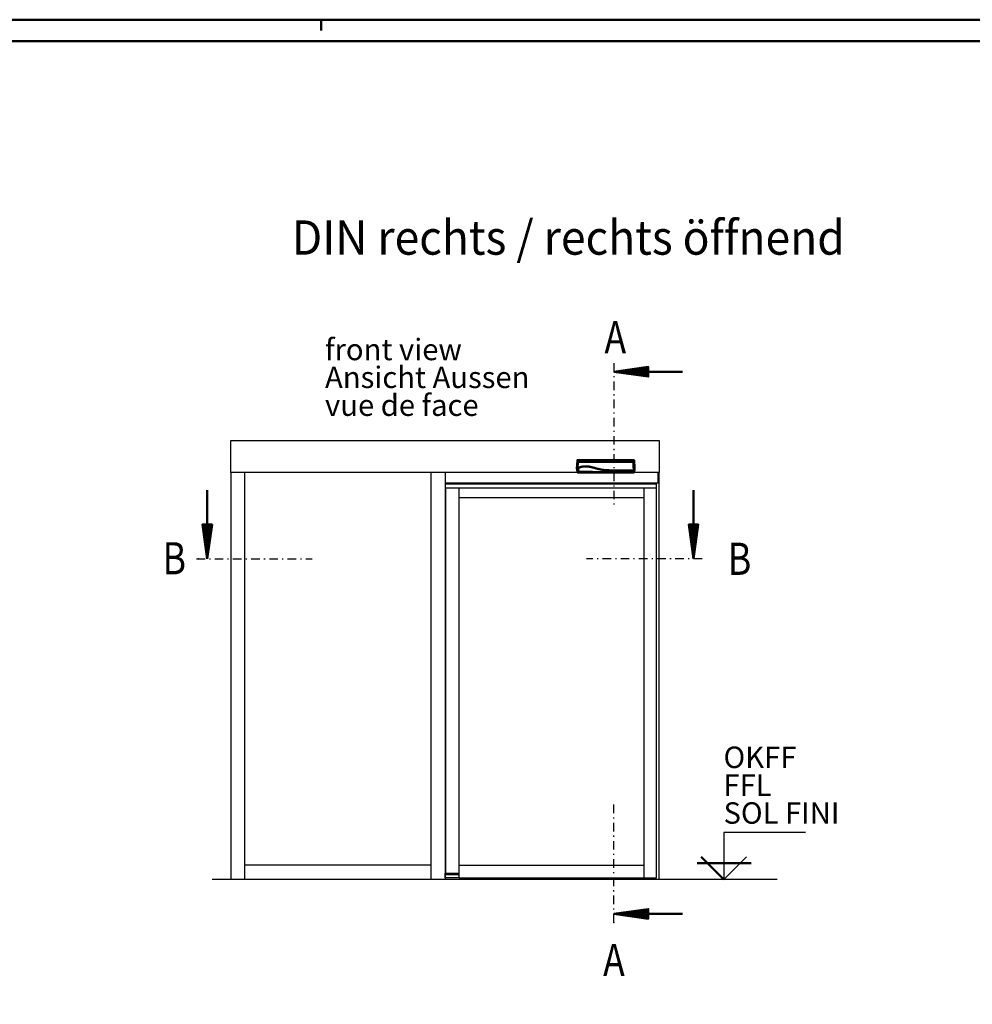
# Model space of a CAD drawing. Extents: x 2041 to 3723, y -237 to 951.
# Drawn here: x 2700 to 3145, y 491 to 951 of the extents above; entities that cross this region are included whole.
import ezdxf
from ezdxf.enums import TextEntityAlignment as Align

# ---------------------------------------------------------------- set-up
doc = ezdxf.new("R2010")
doc.units = 0
doc.linetypes.add('DASHDOT', pattern=[8.5, 4, -2, 0.5, -2])
doc.layers.get('0').update_dxf_attribs({"linetype": 'CONTINUOUS'})
for name, color, linetype in [('HATCH', 3, 'CONTINUOUS'), ('LE_MIDDLE', 7, 'CONTINUOUS'), ('TXT_ALL', 7, 'CONTINUOUS'), ('TXT_YELLOW', 2, 'CONTINUOUS')]:
    doc.layers.add(name, color=color, linetype=linetype)
doc.layers.add('LE_ALL', color=7, linetype='CONTINUOUS', lineweight=50)
doc.styles.add('ARIAL', font='arial.ttf')
doc.styles.add('ARIAL Narrow', font='ArialN.ttf')
doc.styles.add('MONOTXT', font='monotxt.shx')

# ---------------------------------------------------------------- blocks, each defined once
blk = doc.blocks.new('DINA1_CI_00002', base_point=(2101.02, -227.05))
at = {"layer": 'LE_ALL', "color": 4}
blk.add_line((2841.02, 945.95), (2841.02, 950.95), dxfattribs=at)
blk.add_lwpolyline([(2041.02, -237.05), (3723.02, -237.05), (3723.02, 950.95), (2041.02, 950.95)], close=True, dxfattribs=at)
at = {"layer": 'LE_ALL'}
blk.add_lwpolyline([(2101.02, -227.05), (3713.02, -227.05), (3713.02, 940.95), (2101.02, 940.95)], close=True, dxfattribs=at)
blk = doc.blocks.new('ZBL2D00_00001')
blk.add_blockref('DINA1_CI_00002', (2101.02, -227.05))
blk = doc.blocks.new('TFIELD_00029', base_point=(3028.87, 580.69))
at = {"layer": 'TXT_ALL', "color": 4, "style": 'ARIAL'}
for s, p in [('OKFF', (3028.87, 606.69)), ('FFL', (3028.87, 593.69)), ('SOL FINI', (3028.87, 580.69))]:
    blk.add_text(s, height=10, dxfattribs=at).set_placement(p, align=Align.MIDDLE_LEFT)
blk = doc.blocks.new('FLEX_00028', base_point=(3058.67, 574.19))
blk.add_blockref('TFIELD_00029', (3028.87, 580.69))
blk = doc.blocks.new('OKFF_00027', base_point=(3067.1, 571.54))
blk.add_line((3053.98, 549.61), (2790.23, 549.61))
blk.add_lwpolyline([(3067.1, 571.54), (3028.98, 571.54), (3028.98, 549.61), (3039.59, 560.21)])
at = {"layer": 'LE_ALL'}
for p, q in [((3016.64, 557.35), (3041.71, 557.35)), ((3028.98, 549.61), (3018.37, 560.21))]:
    blk.add_line(p, q, dxfattribs=at)
blk.add_blockref('FLEX_00028', (3058.67, 574.19))
blk = doc.blocks.new('103', base_point=(238.49, -100.44))
at = {"layer": 'LE_ALL', "color": 2}
blk.add_line((238.49, -92.44), (238.49, -84.43), dxfattribs=at)
for points in [[(238.49, -100.44), (239.61, -92.44), (237.36, -92.44)], [(238.49, -99), (239.38, -92.64), (237.59, -92.64)], [(238.49, -97.57), (239.15, -92.84), (237.82, -92.84)], [(238.49, -96.13), (238.92, -93.04), (238.05, -93.04)], [(238.49, -94.69), (238.69, -93.24), (238.28, -93.24)]]:
    blk.add_lwpolyline(points, close=True, dxfattribs=at)
blk = doc.blocks.new('SCHNITTV_00030', base_point=(2977.71, 529.61))
blk.add_point((2977.71, 529.61))
at = {"layer": 'LE_MIDDLE', "linetype": 'DASHDOT'}
for p, q in [((2977.71, 790.61), (2977.71, 723.61)), ((2977.71, 529.61), (2977.71, 585.61))]:
    blk.add_line(p, q, dxfattribs=at)
at = {"layer": 'HATCH', "xscale": 2, "yscale": 2, "rotation": 270}
for p in [(2977.71, 786.61), (2977.71, 533.61)]:
    blk.add_blockref('103', p, dxfattribs=at)
at = {"layer": 'TXT_ALL', "style": 'MONOTXT', "width": 0.812}
for p in [(2978.36, 802.75), (2977.71, 512.11)]:
    blk.add_text('A', height=15, dxfattribs=at).set_placement(p, align=Align.MIDDLE_CENTER)
blk = doc.blocks.new('SCHNITTV_00031', base_point=(2783.87, 699.33))
blk.add_point((2783.87, 699.33))
at = {"layer": 'LE_MIDDLE', "linetype": 'DASHDOT'}
for p, q in [((2782.87, 699.33), (2836.87, 699.33)), ((3018.87, 699.33), (2964.87, 699.33))]:
    blk.add_line(p, q, dxfattribs=at)
at = {"layer": 'HATCH', "xscale": 2, "yscale": 2}
for p in [(2787.87, 699.33), (3014.87, 699.33)]:
    blk.add_blockref('103', p, dxfattribs=at)
at = {"layer": 'TXT_ALL', "style": 'MONOTXT', "width": 0.812}
for p in [(2772.51, 699.58), (3036.37, 699.33)]:
    blk.add_text('B', height=15, dxfattribs=at).set_placement(p, align=Align.MIDDLE_CENTER)
blk = doc.blocks.new('TFIELD_00034', base_point=(2842.86, 771.03))
at = {"layer": 'TXT_ALL', "color": 4, "style": 'ARIAL'}
for s, p in [('front view', (2842.86, 797.03)), ('Ansicht Aussen', (2842.86, 784.03)), ('vue de face', (2842.86, 771.03))]:
    blk.add_text(s, height=10, dxfattribs=at).set_placement(p, align=Align.MIDDLE_LEFT)
blk = doc.blocks.new('FLEX_00033', base_point=(2873.52, 790.53))
blk.add_blockref('TFIELD_00034', (2842.86, 771.03))
blk = doc.blocks.new('TÜRANSICHT_00032', base_point=(2898.87, 734.36))
for p, q in [((2798.87, 754.61), (2998.87, 754.61)), ((2998.87, 754.61), (2998.87, 739.61)), ((2798.87, 739.61), (2798.87, 549.61)), ((2805.47, 549.61), (2805.47, 739.61)), ((2892.27, 739.61), (2892.27, 549.61)), ((2998.4, 734.86), (2998.4, 739.61)), ((2997.37, 732.36), (2898.87, 732.36)), ((2899.07, 732.36), (2899.07, 552.61)), ((2991.87, 550.31), (2991.87, 732.36)), ((2991.87, 727.86), (2905.47, 727.86)), ((2892.27, 556.31), (2805.47, 556.31)), ((2905.47, 556.31), (2991.87, 556.31)), ((2898.87, 552.61), (2905.47, 552.61)), ((2898.92, 552.51), (2903.91, 552.51)), ((2898.92, 552.01), (2905.47, 552.01)), ((2903.91, 552.01), (2903.91, 552.61))]:
    blk.add_line(p, q)
for points in [[(2998.87, 739.61), (2798.87, 739.61), (2798.87, 754.61)], [(2998.87, 549.61), (2998.87, 739.61), (2998.77, 739.61), (2898.87, 739.61), (2898.87, 549.61)], [(2898.87, 734.86), (2998.8, 734.86), (2998.8, 739.61)], [(2898.87, 734.36), (2997.37, 734.36), (2997.37, 732.36), (2997.37, 550.31), (2905.47, 550.31), (2905.47, 732.36)], [(2905.47, 550.36), (2898.92, 550.36), (2898.92, 552.61)]]:
    blk.add_lwpolyline(points)
blk.add_blockref('FLEX_00033', (2873.52, 790.53))
blk = doc.blocks.new('A-7153610_A-7154560_00035', base_point=(2960.79, 745.4))
at = {"layer": 'LE_ALL'}
for p, q in [((2960.93, 744.56), (2960.76, 741.57)), ((2960.42, 741.26), (2960.64, 741.57)), ((2968.01, 739.83), (2968.3, 739.83)), ((2968.01, 739.83), (2968.01, 739.83)), ((2968.3, 739.84), (2968.29, 739.64)), ((2978.99, 739.83), (2986.86, 739.83)), ((2985.25, 739.83), (2986.03, 739.83)), ((2986.78, 739.83), (2986.15, 739.83)), ((2986.79, 739.83), (2986.15, 739.83)), ((2986.15, 739.83), (2986.8, 739.83)), ((2986.15, 739.83), (2986.82, 739.83)), ((2986.83, 739.83), (2986.15, 739.83)), ((2986.79, 739.83), (2986.15, 739.83)), ((2986.16, 739.83), (2986.74, 739.83)), ((2986.74, 739.83), (2986.16, 739.83)), ((2986.75, 739.83), (2986.16, 739.83)), ((2986.16, 739.83), (2986.76, 739.83)), ((2986.16, 739.83), (2986.77, 739.83)), ((2986.16, 739.83), (2986.78, 739.83)), ((2986.94, 739.61), (2986.94, 739.61))]:
    blk.add_line(p, q, dxfattribs=at)
blk.add_lwpolyline([(2960.72, 739.61), (2960.72, 739.61), (2960.71, 739.61), (2960.7, 739.61), (2960.7, 739.61), (2960.69, 739.61), (2960.69, 739.62), (2960.69, 739.62), (2960.68, 739.62), (2960.68, 739.63), (2960.68, 739.63), (2960.67, 739.64), (2960.67, 739.65), (2960.67, 739.65), (2960.67, 739.65), (2960.59, 741.28, 0.400465), (2960.55, 741.32, 0.17212), (2960.53, 741.31), (2960.47, 741.26), (2960.42, 741.26), (2960.64, 745.26), (2960.64, 745.27), (2960.64, 745.28), (2960.64, 745.29), (2960.65, 745.3), (2960.65, 745.31), (2960.66, 745.32), (2960.66, 745.33), (2960.67, 745.34), (2960.67, 745.34), (2960.68, 745.35), (2960.69, 745.36), (2960.69, 745.37), (2960.7, 745.37), (2960.71, 745.38), (2960.72, 745.38), (2960.73, 745.39), (2960.74, 745.39), (2960.75, 745.39), (2960.76, 745.4), (2960.77, 745.4), (2960.78, 745.4), (2960.79, 745.4), (2960.79, 745.4), (2986.95, 745.4), (2986.96, 745.4), (2986.97, 745.4), (2986.98, 745.4), (2986.99, 745.4), (2987, 745.39), (2987.01, 745.39), (2987.02, 745.39), (2987.03, 745.38), (2987.03, 745.38), (2987.04, 745.37), (2987.05, 745.36), (2987.06, 745.36), (2987.06, 745.35), (2987.07, 745.34), (2987.07, 745.34), (2987.08, 745.33), (2987.08, 745.32), (2987.09, 745.31), (2987.09, 745.3), (2987.1, 745.29), (2987.1, 745.28), (2987.1, 745.27), (2987.1, 745.26), (2987.1, 745.26), (2987.27, 742.06), (2987.26, 742.05), (2987.31, 741.06), (2987.32, 741.06), (2987.35, 740.61), (2987.17, 740.61), (2987.12, 739.65), (2987.12, 739.65), (2987.12, 739.64), (2987.11, 739.64), (2987.11, 739.63), (2987.11, 739.63), (2987.1, 739.62), (2987.1, 739.62), (2987.1, 739.62), (2987.09, 739.61), (2987.09, 739.61), (2987.08, 739.61), (2987.08, 739.61), (2987.07, 739.61), (2987.07, 739.61)], format="xyb", dxfattribs=at)
for points in [[(2960.79, 744.64), (2960.79, 744.67), (2960.79, 744.69), (2960.79, 744.71), (2960.78, 744.73), (2960.78, 744.76), (2960.78, 744.78), (2960.78, 744.8), (2960.77, 744.82), (2960.77, 744.84), (2960.77, 744.86), (2960.76, 744.88), (2960.76, 744.89), (2960.76, 744.91), (2960.75, 744.93), (2960.75, 744.95), (2960.75, 744.97), (2960.74, 744.99), (2960.74, 744.99), (2960.74, 745.01), (2960.74, 745.02), (2960.73, 745.04), (2960.73, 745.06), (2960.72, 745.07), (2960.72, 745.08), (2960.72, 745.1), (2960.71, 745.11), (2960.71, 745.13), (2960.7, 745.14), (2960.7, 745.15), (2960.69, 745.17), (2960.69, 745.18), (2960.68, 745.19), (2960.68, 745.2), (2960.67, 745.21), (2960.67, 745.22), (2960.66, 745.23), (2960.65, 745.24), (2960.65, 745.25), (2960.64, 745.26), (2960.64, 745.26)], [(2961.71, 742.02), (2961.65, 741.99), (2961.59, 741.97), (2961.54, 741.95), (2961.53, 741.94), (2961.47, 741.92), (2961.41, 741.89), (2961.36, 741.87), (2961.31, 741.84), (2961.26, 741.82), (2961.21, 741.79), (2961.16, 741.77), (2961.12, 741.74), (2961.07, 741.72), (2961.03, 741.69), (2960.98, 741.66), (2960.94, 741.64), (2960.91, 741.62), (2960.9, 741.61), (2960.89, 741.61), (2960.88, 741.61), (2960.87, 741.6), (2960.86, 741.6), (2960.85, 741.59), (2960.84, 741.59), (2960.83, 741.58), (2960.82, 741.58), (2960.81, 741.58), (2960.8, 741.58), (2960.79, 741.57), (2960.78, 741.57), (2960.77, 741.57), (2960.77, 741.57), (2960.76, 741.57), (2960.76, 741.57), (2960.7, 741.57), (2960.69, 741.57), (2960.68, 741.57), (2960.67, 741.57), (2960.67, 741.57), (2960.66, 741.57), (2960.66, 741.57), (2960.65, 741.57), (2960.65, 741.57), (2960.64, 741.57), (2960.64, 741.57), (2960.64, 741.57), (2960.64, 741.57), (2960.64, 741.57), (2960.65, 741.71), (2960.65, 741.84), (2960.66, 741.97), (2960.67, 742.1), (2960.68, 742.22), (2960.68, 742.31), (2960.69, 742.43), (2960.69, 742.54), (2960.7, 742.65), (2960.7, 742.76), (2960.71, 742.86), (2960.72, 742.97), (2960.72, 743.06), (2960.73, 743.16), (2960.73, 743.25), (2960.74, 743.34), (2960.74, 743.43), (2960.74, 743.52), (2960.75, 743.61), (2960.75, 743.69), (2960.76, 743.78), (2960.76, 743.8), (2960.76, 743.88), (2960.77, 743.96), (2960.77, 744.04), (2960.77, 744.12), (2960.78, 744.19), (2960.78, 744.26), (2960.78, 744.34), (2960.79, 744.41), (2960.79, 744.47), (2960.79, 744.54)], [(2960.79, 745.4), (2960.8, 745.39), (2960.8, 745.38), (2960.81, 745.37), (2960.81, 745.36), (2960.82, 745.35), (2960.82, 745.34), (2960.83, 745.33), (2960.83, 745.33), (2960.84, 745.31), (2960.84, 745.3), (2960.85, 745.29), (2960.85, 745.27), (2960.86, 745.26), (2960.86, 745.25), (2960.87, 745.23), (2960.87, 745.21), (2960.87, 745.21), (2960.88, 745.19), (2960.88, 745.17), (2960.89, 745.16), (2960.89, 745.14), (2960.89, 745.13), (2960.9, 745.11), (2960.9, 745.09), (2960.9, 745.07), (2960.91, 745.05), (2960.91, 745.03), (2960.91, 745.01), (2960.92, 744.99), (2960.92, 744.97), (2960.92, 744.95), (2960.93, 744.93), (2960.93, 744.91), (2960.93, 744.88), (2960.93, 744.86), (2960.94, 744.84), (2960.94, 744.81), (2960.94, 744.79), (2960.94, 744.78), (2960.94, 744.77), (2960.94, 744.77), (2960.94, 744.76), (2960.94, 744.76), (2960.94, 744.75), (2960.94, 744.75), (2960.94, 744.74), (2960.94, 744.73), (2960.94, 744.72), (2960.94, 744.71), (2960.94, 744.7), (2960.94, 744.7), (2960.94, 744.69), (2960.94, 744.68), (2960.94, 744.66), (2960.94, 744.65), (2960.94, 744.63), (2960.94, 744.62), (2960.94, 744.61), (2960.94, 744.6), (2960.94, 744.58), (2960.94, 744.56), (2960.93, 744.56), (2960.92, 744.56), (2960.91, 744.56), (2960.9, 744.56), (2960.89, 744.56), (2960.88, 744.56), (2960.87, 744.56), (2960.86, 744.56), (2960.86, 744.56), (2960.85, 744.56), (2960.84, 744.56), (2960.83, 744.56), (2960.83, 744.55), (2960.82, 744.55), (2960.81, 744.55), (2960.81, 744.55), (2960.8, 744.55), (2960.8, 744.55), (2960.8, 744.54), (2960.8, 744.54), (2960.79, 744.54), (2960.79, 744.54), (2960.79, 744.55), (2960.79, 744.56), (2960.79, 744.57), (2960.79, 744.57), (2960.79, 744.58), (2960.79, 744.59), (2960.79, 744.6), (2960.79, 744.6), (2960.79, 744.61), (2960.79, 744.62), (2960.79, 744.62), (2960.79, 744.63), (2960.79, 744.63), (2960.79, 744.64), (2960.79, 744.64), (2960.79, 744.64), (2960.79, 744.65), (2960.8, 744.66), (2960.8, 744.67), (2960.8, 744.68), (2960.81, 744.69), (2960.81, 744.7), (2960.82, 744.71), (2960.82, 744.72), (2960.83, 744.73), (2960.83, 744.73), (2960.84, 744.74), (2960.85, 744.75), (2960.86, 744.75), (2960.87, 744.76), (2960.87, 744.76), (2960.88, 744.77), (2960.89, 744.77), (2960.9, 744.77), (2960.91, 744.78), (2960.92, 744.78), (2960.93, 744.78), (2960.94, 744.78), (2961.36, 744.77), (2961.5, 744.77), (2961.61, 744.77), (2961.75, 744.76), (2961.93, 744.76), (2962.1, 744.76), (2962.28, 744.76), (2962.46, 744.76), (2962.56, 744.75), (2962.74, 744.75), (2962.94, 744.75), (2963.14, 744.75), (2963.35, 744.75), (2963.57, 744.75), (2963.8, 744.75), (2964.05, 744.75), (2964.17, 744.74), (2964.45, 744.74), (2964.67, 744.74), (2964.87, 744.74), (2965.23, 744.74), (2965.55, 744.74), (2965.79, 744.74), (2966.08, 744.74), (2966.41, 744.74), (2966.6, 744.74), (2966.81, 744.74), (2967.2, 744.74), (2967.4, 744.74), (2967.72, 744.75), (2968, 744.75), (2968.21, 744.75), (2968.44, 744.75), (2968.68, 744.75), (2968.93, 744.75), (2969.02, 744.75), (2969.31, 744.76), (2969.83, 744.76), (2970.05, 744.76), (2970.24, 744.76), (2970.41, 744.76), (2970.63, 744.77), (2970.92, 744.77), (2971.21, 744.77), (2971.51, 744.77), (2971.82, 744.77), (2972.13, 744.77), (2972.25, 744.77), (2972.57, 744.78), (2972.92, 744.78), (2973.29, 744.78), (2973.7, 744.78), (2973.86, 744.78), (2974.42, 744.78), (2975.05, 744.78), (2975.78, 744.78), (2980.33, 744.78), (2986.79, 744.78), (2986.8, 744.78), (2986.81, 744.78), (2986.82, 744.78), (2986.83, 744.77), (2986.84, 744.77), (2986.85, 744.77), (2986.86, 744.76), (2986.87, 744.76), (2986.88, 744.75), (2986.88, 744.75), (2986.89, 744.74), (2986.9, 744.73), (2986.9, 744.72), (2986.91, 744.72), (2986.92, 744.71), (2986.92, 744.7), (2986.93, 744.69), (2986.93, 744.68), (2986.93, 744.67), (2986.93, 744.66), (2986.94, 744.65), (2986.94, 744.64)], [(2960.91, 744.29), (2960.92, 744.36), (2960.92, 744.43), (2960.93, 744.5), (2960.94, 744.56), (2961.03, 744.57), (2961.03, 744.57), (2961.04, 744.58), (2961.04, 744.58), (2961.05, 744.58), (2961.05, 744.58), (2961.06, 744.59), (2961.07, 744.59), (2961.26, 744.58), (2961.4, 744.58), (2961.51, 744.58), (2961.61, 744.57), (2961.79, 744.57), (2961.87, 744.57), (2962.01, 744.57), (2962.16, 744.56), (2962.31, 744.56), (2962.46, 744.56), (2962.62, 744.56), (2962.67, 744.56), (2962.83, 744.55), (2962.99, 744.55), (2963.17, 744.55), (2963.35, 744.55), (2963.53, 744.55), (2963.73, 744.55), (2963.94, 744.54), (2964.17, 744.54), (2964.27, 744.54), (2964.5, 744.54), (2964.72, 744.54), (2964.89, 744.54), (2965.07, 744.54), (2965.32, 744.54), (2965.57, 744.54), (2965.81, 744.54), (2965.87, 744.54), (2966.12, 744.54), (2966.39, 744.54), (2966.67, 744.54), (2966.84, 744.54), (2967, 744.54), (2967.29, 744.54), (2967.47, 744.54), (2967.71, 744.55), (2967.93, 744.55), (2968.14, 744.55), (2968.27, 744.55), (2968.46, 744.55), (2968.66, 744.55), (2968.88, 744.56), (2969.07, 744.56), (2969.64, 744.56), (2969.87, 744.57), (2970.16, 744.57), (2970.44, 744.57), (2970.67, 744.58), (2970.91, 744.58), (2971.16, 744.58), (2971.42, 744.58)], [(2973.13, 740.77), (2973.25, 740.76), (2973.37, 740.75), (2973.43, 740.74), (2973.55, 740.73), (2973.67, 740.72), (2973.8, 740.7), (2973.84, 740.7), (2973.96, 740.69), (2974.09, 740.68), (2974.22, 740.67), (2974.35, 740.66), (2974.48, 740.65), (2974.61, 740.65), (2974.74, 740.64), (2974.87, 740.63), (2975.01, 740.63), (2975.14, 740.62), (2975.28, 740.62), (2975.41, 740.61), (2975.55, 740.61), (2975.69, 740.61), (2975.83, 740.61), (2975.91, 740.61), (2976.05, 740.61), (2976.22, 740.61), (2976.33, 740.61), (2977.29, 740.61), (2978.4, 740.61), (2979.82, 740.61), (2980.53, 740.61), (2983.33, 740.61), (2986.98, 740.61), (2986.97, 740.82), (2986.96, 741.03), (2986.95, 741.23), (2986.94, 741.42), (2986.93, 741.6), (2986.92, 741.78), (2986.91, 741.96), (2986.9, 742.12), (2986.89, 742.28), (2986.89, 742.44), (2986.88, 742.59), (2986.87, 742.73), (2986.87, 742.87), (2986.86, 743), (2986.86, 743.08), (2986.85, 743.21), (2986.84, 743.33), (2986.84, 743.44), (2986.83, 743.55), (2986.83, 743.58), (2986.83, 743.68), (2986.82, 743.78), (2986.82, 743.88), (2986.81, 743.97), (2986.81, 744.06), (2986.81, 744.07), (2986.81, 744.15), (2986.8, 744.23), (2986.8, 744.31), (2986.8, 744.38), (2986.79, 744.45), (2986.79, 744.51), (2986.79, 744.56), (2980.42, 744.56), (2976.23, 744.56), (2975.92, 744.56), (2975.42, 744.56), (2975.02, 744.56), (2974.67, 744.56), (2974.02, 744.56), (2973.86, 744.56), (2973.62, 744.56), (2973.19, 744.56), (2972.8, 744.56), (2972.45, 744.57), (2972.24, 744.57), (2971.93, 744.57), (2971.62, 744.58), (2971.33, 744.58)], [(2986.94, 744.53), (2986.94, 744.53), (2986.94, 744.54), (2986.94, 744.54), (2986.93, 744.54), (2986.93, 744.54), (2986.93, 744.54), (2986.92, 744.55), (2986.92, 744.55), (2986.91, 744.55), (2986.91, 744.55), (2986.9, 744.55), (2986.89, 744.55), (2986.88, 744.55), (2986.88, 744.55), (2986.87, 744.56), (2986.86, 744.56), (2986.85, 744.56), (2986.84, 744.56), (2986.83, 744.56), (2986.82, 744.56), (2986.81, 744.56), (2986.8, 744.56), (2986.79, 744.56), (2986.79, 744.57), (2986.79, 744.59), (2986.79, 744.6), (2986.79, 744.61), (2986.79, 744.63), (2986.79, 744.63), (2986.79, 744.64), (2986.79, 744.66), (2986.79, 744.66), (2986.79, 744.68), (2986.79, 744.69), (2986.79, 744.7), (2986.79, 744.71), (2986.79, 744.72), (2986.79, 744.73), (2986.79, 744.73), (2986.79, 744.74), (2986.79, 744.75), (2986.79, 744.75), (2986.79, 744.76), (2986.79, 744.77), (2986.79, 744.77), (2986.79, 744.78), (2986.79, 744.78), (2986.79, 744.8), (2986.79, 744.83), (2986.8, 744.85), (2986.8, 744.87), (2986.8, 744.89), (2986.8, 744.91), (2986.81, 744.94), (2986.81, 744.96), (2986.81, 744.98), (2986.82, 745), (2986.82, 745.02), (2986.82, 745.03), (2986.83, 745.05), (2986.83, 745.07), (2986.83, 745.09), (2986.84, 745.11), (2986.84, 745.13), (2986.84, 745.13), (2986.85, 745.15), (2986.85, 745.16), (2986.86, 745.18), (2986.86, 745.2), (2986.86, 745.21), (2986.87, 745.22), (2986.87, 745.24), (2986.88, 745.25), (2986.88, 745.27), (2986.89, 745.28), (2986.89, 745.29), (2986.9, 745.31), (2986.9, 745.32), (2986.91, 745.33), (2986.91, 745.34), (2986.92, 745.35), (2986.92, 745.36), (2986.93, 745.37), (2986.94, 745.38), (2986.94, 745.39), (2986.95, 745.4), (2986.95, 745.4)], [(2987.1, 745.26), (2987.1, 745.25), (2987.09, 745.24), (2987.08, 745.23), (2987.08, 745.22), (2987.07, 745.21), (2987.06, 745.2), (2987.06, 745.19), (2987.06, 745.19), (2987.05, 745.17), (2987.04, 745.16), (2987.04, 745.15), (2987.03, 745.13), (2987.03, 745.12), (2987.02, 745.1), (2987.02, 745.09), (2987.01, 745.07), (2987.01, 745.07), (2987.01, 745.05), (2987, 745.04), (2987, 745.02), (2986.99, 745), (2986.99, 744.99), (2986.99, 744.97), (2986.98, 744.95), (2986.98, 744.93), (2986.98, 744.91), (2986.97, 744.89), (2986.97, 744.87), (2986.97, 744.85), (2986.96, 744.83), (2986.96, 744.81), (2986.96, 744.79), (2986.95, 744.77), (2986.95, 744.75), (2986.95, 744.72), (2986.94, 744.7), (2986.94, 744.68), (2986.94, 744.66), (2986.94, 744.64), (2986.94, 744.64), (2986.94, 744.64), (2986.94, 744.63), (2986.94, 744.63), (2986.94, 744.62), (2986.94, 744.61), (2986.94, 744.61), (2986.94, 744.6), (2986.94, 744.59), (2986.94, 744.58), (2986.94, 744.57), (2986.94, 744.57), (2986.94, 744.56), (2986.94, 744.55), (2986.94, 744.54), (2986.94, 744.53), (2986.94, 744.47), (2986.94, 744.41), (2986.95, 744.35), (2986.95, 744.28), (2986.95, 744.21), (2986.96, 744.14), (2986.96, 744.06), (2986.96, 744.05), (2986.96, 743.96), (2986.97, 743.88), (2986.97, 743.79), (2986.98, 743.69), (2986.98, 743.6), (2986.98, 743.56), (2986.99, 743.45), (2986.99, 743.35), (2987, 743.23), (2987, 743.11), (2987.01, 743.07), (2987.01, 742.94), (2987.02, 742.81), (2987.02, 742.68), (2987.03, 742.58), (2987.04, 742.43), (2987.04, 742.28), (2987.05, 742.12), (2987.06, 741.96), (2987.07, 741.8), (2987.08, 741.62), (2987.08, 741.59), (2987.09, 741.41), (2987.1, 741.22), (2987.11, 741.03), (2987.12, 740.83), (2987.13, 740.61), (2987.08, 740.61)], [(2960.47, 741.26), (2960.69, 741.57), (2960.69, 741.57), (2960.69, 741.57), (2960.69, 741.57), (2960.7, 741.57), (2960.7, 741.57), (2960.7, 741.57), (2960.7, 741.57), (2960.71, 741.57), (2960.71, 741.57), (2960.72, 741.57), (2960.72, 741.57), (2960.73, 741.57)], [(2960.84, 741.59), (2960.85, 741.54), (2960.85, 741.49), (2960.85, 741.44), (2960.86, 741.38), (2960.86, 741.33), (2960.86, 741.28), (2960.86, 741.24), (2960.87, 741.2), (2960.87, 741.15), (2960.87, 741.1), (2960.87, 741.06), (2960.87, 741.01), (2960.88, 740.97), (2960.88, 740.93), (2960.88, 740.9), (2960.88, 740.86), (2960.88, 740.81), (2960.89, 740.78), (2960.89, 740.74), (2960.89, 740.7), (2960.89, 740.66), (2960.89, 740.63), (2960.89, 740.59), (2960.89, 740.56), (2960.9, 740.53), (2960.9, 740.49), (2960.9, 740.46), (2960.9, 740.43), (2960.9, 740.4), (2960.9, 740.37), (2960.9, 740.34), (2960.9, 740.31), (2960.9, 740.28), (2960.9, 740.26), (2960.9, 740.25), (2960.9, 740.22), (2960.91, 740.2), (2960.91, 740.17), (2960.91, 740.15), (2960.91, 740.12), (2960.91, 740.1), (2960.91, 740.08), (2960.91, 740.05), (2960.91, 740.03), (2960.91, 740.01), (2960.91, 739.99), (2960.91, 739.98), (2960.91, 739.96), (2960.91, 739.95), (2960.91, 739.93), (2960.91, 739.91), (2960.91, 739.89), (2960.91, 739.88), (2960.91, 739.86), (2960.9, 739.84), (2960.9, 739.83), (2960.9, 739.81), (2960.9, 739.8), (2960.9, 739.79), (2960.9, 739.78), (2960.9, 739.76), (2960.9, 739.75), (2960.9, 739.74), (2960.9, 739.73), (2960.9, 739.72), (2960.9, 739.71), (2960.89, 739.7), (2960.89, 739.69), (2960.89, 739.68), (2960.89, 739.67), (2960.89, 739.66), (2960.89, 739.65), (2960.89, 739.65), (2960.88, 739.64), (2960.88, 739.63), (2960.88, 739.63), (2960.88, 739.62), (2960.88, 739.62), (2960.87, 739.62), (2960.87, 739.61), (2960.87, 739.61), (2960.87, 739.61), (2960.86, 739.61), (2960.86, 739.61), (2960.86, 739.61), (2960.72, 739.61), (2968.27, 739.61), (2968.27, 739.61), (2968.28, 739.61), (2968.28, 739.61), (2968.28, 739.61), (2968.29, 739.61), (2968.29, 739.61), (2968.29, 739.62), (2968.29, 739.62), (2968.29, 739.63), (2968.3, 739.83), (2968.01, 739.83)], [(2961.06, 741.71), (2961.07, 741.29), (2961.07, 741.28), (2961.06, 741.27), (2961.06, 741.27), (2961.07, 741.22), (2961.07, 741.18), (2961.07, 741.14), (2961.07, 741.1), (2961.07, 741.06), (2961.08, 741.02), (2961.08, 740.98), (2961.08, 740.98), (2961.08, 740.94), (2961.08, 740.91), (2961.08, 740.87), (2961.08, 740.84), (2961.09, 740.81), (2961.09, 740.78), (2961.09, 740.74), (2961.09, 740.71), (2961.09, 740.7), (2961.09, 740.68), (2961.09, 740.65), (2961.09, 740.62), (2961.09, 740.59), (2961.09, 740.56), (2961.1, 740.54), (2961.1, 740.51), (2961.1, 740.49), (2961.1, 740.47), (2961.1, 740.45), (2961.1, 740.43), (2961.1, 740.41), (2961.1, 740.39), (2961.1, 740.37), (2961.1, 740.35), (2961.1, 740.34), (2961.1, 740.32), (2961.1, 740.31), (2961.1, 740.29), (2961.1, 740.27), (2961.1, 740.25), (2961.1, 740.25), (2961.1, 740.23), (2961.1, 740.21), (2961.1, 740.2), (2961.1, 740.18), (2961.1, 740.17), (2961.1, 740.17), (2961.1, 740.15), (2961.1, 740.14), (2961.1, 740.13), (2961.1, 740.11), (2961.1, 740.1), (2961.09, 740.1), (2961.09, 740.09), (2961.09, 740.08), (2961.09, 740.07), (2961.09, 740.06), (2961.09, 740.05), (2961.09, 740.04), (2961.09, 740.03), (2961.09, 740.03), (2961.08, 740.02), (2961.08, 740.02), (2961.08, 740.01), (2961.08, 740.01), (2961.08, 740), (2961.08, 740), (2961.08, 740), (2961.08, 739.99), (2961.07, 739.99), (2961.07, 739.99), (2961.07, 739.98), (2961.07, 739.98), (2961.07, 739.98), (2961.06, 739.98), (2961.06, 739.98), (2960.92, 739.98), (2960.92, 739.98), (2960.91, 739.98), (2960.91, 739.98)], [(2960.92, 739.98), (2966.99, 739.98), (2967.01, 739.98), (2967.03, 739.98), (2967.06, 739.98), (2967.09, 739.97), (2967.09, 739.97), (2967.13, 739.97), (2967.16, 739.97), (2967.2, 739.96), (2967.22, 739.96), (2967.26, 739.95), (2967.32, 739.94), (2967.35, 739.93), (2967.42, 739.92), (2967.52, 739.9), (2967.57, 739.89), (2967.62, 739.88), (2967.66, 739.87), (2967.69, 739.86), (2967.74, 739.85), (2967.79, 739.84), (2967.83, 739.84), (2967.87, 739.83), (2967.88, 739.83), (2967.91, 739.83), (2967.94, 739.83), (2967.96, 739.83), (2967.99, 739.83), (2968.3, 739.83), (2968.01, 739.83)], [(2984.15, 740.61), (2982.34, 740.61), (2978.78, 740.61), (2977.97, 740.61), (2977.33, 740.61), (2976.33, 740.61), (2976.28, 740.61), (2976.23, 740.61), (2976.19, 740.61), (2976.13, 740.61), (2976.07, 740.61), (2975.91, 740.61), (2975.76, 740.61), (2975.62, 740.61), (2975.49, 740.61), (2975.35, 740.62), (2975.21, 740.62), (2975.08, 740.62), (2974.94, 740.63), (2974.81, 740.64), (2974.68, 740.64), (2974.55, 740.65), (2974.42, 740.66), (2974.29, 740.67), (2974.16, 740.68), (2974.03, 740.69), (2973.9, 740.7), (2973.84, 740.7), (2973.71, 740.71), (2973.58, 740.72), (2973.46, 740.74), (2973.43, 740.74), (2973.31, 740.75), (2973.19, 740.77), (2973.07, 740.78), (2972.95, 740.8), (2972.83, 740.81), (2972.71, 740.83), (2972.59, 740.85), (2972.47, 740.86), (2972.35, 740.88), (2972.24, 740.9), (2972.19, 740.91), (2972.07, 740.93), (2971.96, 740.95), (2971.84, 740.97), (2971.72, 740.99), (2971.6, 741.01), (2971.49, 741.03), (2971.37, 741.06), (2971.25, 741.08), (2971.13, 741.11), (2971.02, 741.13), (2970.9, 741.16), (2970.78, 741.19), (2970.66, 741.21), (2970.54, 741.24), (2970.52, 741.25), (2970.4, 741.27), (2970.28, 741.3), (2970.17, 741.33), (2970.04, 741.36), (2969.92, 741.39), (2969.8, 741.43), (2969.69, 741.46), (2969.57, 741.49), (2969.45, 741.52), (2969.33, 741.55), (2969.21, 741.59), (2969.1, 741.62), (2968.98, 741.65), (2968.87, 741.68), (2968.76, 741.71), (2968.65, 741.74), (2968.55, 741.77), (2968.46, 741.8), (2968.36, 741.82), (2968.26, 741.85), (2968.16, 741.88), (2968.07, 741.9), (2967.98, 741.93), (2967.89, 741.95), (2967.8, 741.97), (2967.72, 742), (2967.63, 742.02), (2967.55, 742.04), (2967.47, 742.06), (2967.39, 742.08), (2967.31, 742.1), (2967.24, 742.11), (2967.17, 742.13), (2967.09, 742.15), (2967.01, 742.17), (2966.93, 742.18), (2966.85, 742.2), (2966.84, 742.2), (2966.76, 742.22), (2966.68, 742.23), (2966.59, 742.25), (2966.5, 742.27), (2966.44, 742.28), (2966.34, 742.3), (2966.25, 742.31), (2966.17, 742.32), (2966.09, 742.34), (2966.02, 742.35), (2965.95, 742.36), (2965.89, 742.36), (2965.83, 742.37), (2965.82, 742.37), (2965.77, 742.38), (2965.71, 742.39), (2965.66, 742.39), (2965.6, 742.4), (2965.55, 742.4), (2965.5, 742.41), (2965.45, 742.41), (2965.4, 742.42), (2965.35, 742.42), (2965.3, 742.43), (2965.25, 742.43), (2965.2, 742.43), (2965.14, 742.44), (2965.09, 742.44), (2965.04, 742.44), (2964.98, 742.44), (2964.92, 742.45), (2964.87, 742.45), (2964.81, 742.45), (2964.75, 742.45), (2964.69, 742.45), (2964.62, 742.46), (2964.54, 742.46), (2964.52, 742.46), (2964.43, 742.46), (2964.35, 742.46), (2964.27, 742.45), (2964.21, 742.45), (2964.14, 742.45), (2964.09, 742.45), (2964.07, 742.45), (2964.02, 742.45), (2963.96, 742.44), (2963.91, 742.44), (2963.86, 742.44), (2963.8, 742.44), (2963.75, 742.43), (2963.7, 742.43), (2963.64, 742.42), (2963.62, 742.42), (2963.56, 742.42), (2963.51, 742.41), (2963.46, 742.41), (2963.4, 742.4), (2963.39, 742.4), (2963.34, 742.39), (2963.29, 742.39), (2963.23, 742.38), (2963.18, 742.37), (2963.13, 742.37), (2963.07, 742.36), (2963.02, 742.35), (2962.97, 742.34), (2962.91, 742.33), (2962.86, 742.33), (2962.8, 742.32), (2962.75, 742.31), (2962.7, 742.29), (2962.64, 742.28), (2962.59, 742.27), (2962.53, 742.26), (2962.47, 742.25), (2962.42, 742.23), (2962.36, 742.22), (2962.31, 742.21), (2962.25, 742.19), (2962.19, 742.17), (2962.13, 742.16), (2962.08, 742.14), (2962.02, 742.12), (2961.96, 742.1), (2961.9, 742.09), (2961.84, 742.07), (2961.79, 742.04), (2961.73, 742.02), (2961.72, 742.02), (2961.66, 742), (2961.6, 741.97)], [(2961.65, 741.99), (2961.71, 742.02), (2961.72, 742.02), (2961.78, 742.04), (2961.83, 742.06), (2961.89, 742.08), (2961.95, 742.1), (2962.01, 742.12), (2962.07, 742.14), (2962.13, 742.16), (2962.18, 742.17), (2962.24, 742.19), (2962.3, 742.2), (2962.36, 742.22), (2962.41, 742.23), (2962.47, 742.25), (2962.5, 742.25), (2962.53, 742.26), (2962.58, 742.27), (2962.64, 742.28), (2962.69, 742.29), (2962.75, 742.31), (2962.8, 742.32), (2962.86, 742.33), (2962.91, 742.33), (2962.97, 742.34), (2963.02, 742.35), (2963.07, 742.36), (2963.13, 742.37), (2963.18, 742.38), (2963.24, 742.38), (2963.29, 742.39), (2963.34, 742.39), (2963.39, 742.4), (2963.45, 742.41), (2963.5, 742.41), (2963.55, 742.42), (2963.61, 742.42), (2963.62, 742.42), (2963.67, 742.43), (2963.72, 742.43), (2963.78, 742.43), (2963.83, 742.44), (2963.89, 742.44), (2963.94, 742.44), (2963.99, 742.45), (2964.05, 742.45), (2964.07, 742.45), (2964.12, 742.45), (2964.18, 742.45), (2964.24, 742.45), (2964.3, 742.45), (2964.37, 742.46), (2964.45, 742.46), (2964.52, 742.46), (2964.61, 742.46), (2964.65, 742.45), (2964.72, 742.45), (2964.75, 742.45), (2964.81, 742.45), (2964.86, 742.45), (2964.92, 742.45), (2964.98, 742.44), (2965.04, 742.44), (2965.09, 742.44), (2965.15, 742.44), (2965.2, 742.43), (2965.25, 742.43), (2965.3, 742.43), (2965.35, 742.42), (2965.4, 742.42), (2965.45, 742.41), (2965.5, 742.41), (2965.55, 742.4), (2965.6, 742.4), (2965.66, 742.39), (2965.71, 742.39), (2965.76, 742.38), (2965.82, 742.37), (2965.88, 742.37), (2965.94, 742.36), (2966, 742.35), (2966.06, 742.34), (2966.13, 742.33), (2966.2, 742.32), (2966.28, 742.31), (2966.37, 742.29), (2966.44, 742.28), (2966.53, 742.26), (2966.62, 742.25), (2966.71, 742.23), (2966.79, 742.21), (2966.84, 742.2), (2966.92, 742.19), (2967, 742.17), (2967.08, 742.15), (2967.15, 742.13), (2967.23, 742.12), (2967.24, 742.11), (2967.32, 742.09), (2967.4, 742.08), (2967.48, 742.06), (2967.56, 742.04), (2967.64, 742.01), (2967.73, 741.99), (2967.81, 741.97), (2967.9, 741.95), (2967.98, 741.93), (2968.07, 741.9), (2968.17, 741.88), (2968.26, 741.85), (2968.35, 741.83), (2968.45, 741.8), (2968.55, 741.77), (2968.65, 741.74), (2968.76, 741.71), (2968.92, 741.67), (2969.03, 741.64), (2969.14, 741.61), (2969.26, 741.57), (2969.37, 741.54), (2969.49, 741.51), (2969.61, 741.48), (2969.69, 741.46), (2969.81, 741.42), (2969.93, 741.39), (2970.05, 741.36), (2970.18, 741.33), (2970.3, 741.3), (2970.42, 741.27), (2970.52, 741.25), (2970.64, 741.22), (2970.76, 741.19), (2970.87, 741.16), (2970.99, 741.14), (2971.11, 741.11), (2971.23, 741.09), (2971.35, 741.06), (2971.46, 741.04), (2971.58, 741.02), (2971.7, 740.99), (2971.82, 740.97), (2971.93, 740.95), (2972.05, 740.93), (2972.17, 740.91), (2972.19, 740.91), (2972.3, 740.89), (2972.42, 740.87), (2972.54, 740.85), (2972.65, 740.84), (2972.77, 740.82), (2972.89, 740.8), (2973.01, 740.79)], [(2967.36, 739.93), (2967.36, 739.93), (2967.36, 739.93), (2967.36, 739.93), (2967.36, 739.93), (2967.36, 739.93), (2967.36, 739.93), (2967.36, 739.93), (2967.36, 739.93), (2967.37, 739.93), (2967.37, 739.93), (2967.38, 739.93), (2967.38, 739.93), (2967.39, 739.92), (2967.39, 739.92), (2967.4, 739.92), (2967.41, 739.92), (2967.41, 739.92), (2967.41, 739.92), (2967.42, 739.92), (2967.41, 739.92), (2967.41, 739.92), (2967.41, 739.92), (2967.41, 739.92), (2967.4, 739.92), (2967.4, 739.92), (2967.39, 739.92), (2967.39, 739.92), (2967.38, 739.93), (2967.36, 739.93), (2967.35, 739.93), (2967.33, 739.94), (2967.3, 739.94), (2967.28, 739.94), (2967.27, 739.95), (2967.24, 739.95), (2967.21, 739.96), (2967.18, 739.96), (2967.16, 739.96), (2967.14, 739.97), (2967.11, 739.97), (2967.09, 739.97), (2967.07, 739.97), (2967.06, 739.97), (2967.05, 739.98), (2967.04, 739.98), (2967.03, 739.98), (2967.02, 739.98), (2967.02, 739.98), (2967.01, 739.98), (2967, 739.98), (2967, 739.98), (2966.98, 739.98), (2966.97, 739.98)], [(2966.99, 739.98), (2966.99, 739.98), (2966.99, 739.98), (2966.97, 739.98), (2966.97, 739.98)], [(2984.44, 739.83), (2978.99, 739.83), (2979, 739.63), (2979, 739.62), (2979, 739.62), (2979, 739.62), (2979, 739.61), (2979.01, 739.61), (2979.01, 739.61), (2979.01, 739.61), (2979.02, 739.61), (2979.02, 739.61), (2987.07, 739.61), (2986.94, 739.61), (2986.93, 739.61), (2986.93, 739.61), (2986.93, 739.61), (2986.93, 739.61), (2986.92, 739.62), (2986.92, 739.62), (2986.92, 739.62), (2986.92, 739.63), (2986.92, 739.63), (2986.92, 739.64), (2986.91, 739.64), (2986.91, 739.65), (2986.91, 739.66), (2986.91, 739.66), (2986.91, 739.67), (2986.91, 739.68), (2986.9, 739.69), (2986.9, 739.69), (2986.9, 739.7), (2986.9, 739.72), (2986.9, 739.73), (2986.9, 739.74), (2986.9, 739.75), (2986.9, 739.77), (2986.89, 739.78), (2986.89, 739.79), (2986.89, 739.8), (2986.89, 739.82), (2986.89, 739.83), (2986.89, 739.85), (2986.89, 739.85), (2986.89, 739.86), (2986.89, 739.88), (2986.89, 739.9), (2986.89, 739.91), (2986.89, 739.92), (2986.89, 739.94), (2986.89, 739.96), (2986.89, 739.98), (2986.89, 739.99), (2986.89, 740.01), (2986.88, 740.03), (2986.88, 740.05), (2986.88, 740.07), (2986.88, 740.09), (2986.88, 740.11), (2986.88, 740.13), (2986.88, 740.15), (2986.88, 740.17), (2986.89, 740.19), (2986.89, 740.21), (2986.89, 740.23), (2986.89, 740.25), (2986.89, 740.27), (2986.89, 740.29), (2986.89, 740.32), (2986.89, 740.34), (2986.89, 740.35), (2986.89, 740.37), (2986.89, 740.39), (2986.89, 740.41), (2986.89, 740.44), (2986.89, 740.46), (2986.89, 740.48), (2986.89, 740.49), (2986.89, 740.51), (2986.89, 740.53), (2986.89, 740.56), (2986.9, 740.58), (2986.9, 740.6), (2986.9, 740.61)], [(2985.35, 740.61), (2987.08, 740.61), (2987.08, 740.61), (2987.35, 740.61)], [(2987, 740.61), (2987.08, 740.61), (2986.98, 740.61)], [(2968.01, 739.83), (2968.01, 739.83), (2967.99, 739.83), (2967.99, 739.83), (2967.99, 739.83), (2967.99, 739.83), (2967.99, 739.83), (2967.98, 739.83)], [(2968, 739.83), (2968.3, 739.83), (2967.99, 739.83)], [(2968.01, 739.83), (2968.3, 739.83), (2968.01, 739.83), (2968.01, 739.83), (2968.3, 739.83), (2968, 739.83)], [(2968, 739.83), (2968.3, 739.83), (2968, 739.83)], [(2968, 739.83), (2968.3, 739.83), (2968, 739.83)], [(2968.01, 739.83), (2968.3, 739.83), (2968.3, 739.84), (2968.3, 739.84), (2968.3, 739.84), (2968.3, 739.84), (2968.31, 739.84), (2968.31, 739.84), (2968.31, 739.84), (2968.31, 739.84), (2968.32, 739.84), (2968.32, 739.84), (2969.05, 739.84), (2969.7, 739.84), (2970.22, 739.84), (2970.98, 739.84), (2971.73, 739.84), (2973.55, 739.84), (2974.61, 739.84), (2976.09, 739.84), (2976.31, 739.84), (2977.78, 739.84), (2978.97, 739.84), (2978.97, 739.84), (2978.98, 739.84), (2978.98, 739.84), (2978.98, 739.84), (2978.99, 739.84), (2978.99, 739.84), (2978.99, 739.84), (2978.99, 739.84), (2978.99, 739.84), (2978.99, 739.84), (2978.99, 739.83), (2986.03, 739.83)], [(2979, 739.63), (2979, 739.64), (2979, 739.64), (2979, 739.64), (2979, 739.64), (2978.99, 739.64), (2978.99, 739.64), (2978.99, 739.64), (2978.99, 739.64), (2978.98, 739.64), (2978.98, 739.64), (2978.98, 739.64), (2977.36, 739.64), (2975.86, 739.64), (2974.21, 739.64), (2973.65, 739.64), (2971.94, 739.64), (2971.46, 739.64), (2970.98, 739.64), (2970.23, 739.64), (2969.37, 739.64), (2968.31, 739.64), (2968.31, 739.64), (2968.31, 739.64), (2968.3, 739.64), (2968.3, 739.64), (2968.3, 739.64), (2968.3, 739.64), (2968.3, 739.64), (2968.29, 739.64), (2968.29, 739.64), (2968.29, 739.63)], [(2979, 739.62), (2979, 739.63), (2979, 739.63), (2978.99, 739.63), (2978.99, 739.63), (2978.99, 739.63), (2978.98, 739.63), (2978.98, 739.63), (2977.36, 739.62), (2975.86, 739.62), (2974.91, 739.62), (2973.72, 739.62), (2971.48, 739.62), (2970.76, 739.62), (2969.95, 739.62), (2969, 739.62), (2968.31, 739.62), (2968.31, 739.62), (2968.3, 739.62), (2968.3, 739.62), (2968.3, 739.62), (2968.29, 739.62), (2968.29, 739.62), (2968.29, 739.62), (2968.3, 739.62), (2968.3, 739.62), (2968.31, 739.62)], [(2968.31, 739.62), (2968.72, 739.62), (2969.11, 739.62), (2969.73, 739.62), (2970.22, 739.62), (2970.98, 739.62), (2971.7, 739.62), (2973.65, 739.62), (2974.45, 739.62), (2975.67, 739.62), (2977.73, 739.63), (2978.98, 739.63), (2978.98, 739.63), (2978.99, 739.63), (2979, 739.63), (2979, 739.63), (2979, 739.63)], [(2979, 739.64), (2979, 739.64), (2978.99, 739.84)], [(2986.03, 739.83), (2978.99, 739.83), (2984.42, 739.83)], [(2986.03, 739.83), (2978.99, 739.83), (2986.03, 739.83)], [(2986.03, 739.83), (2978.99, 739.83), (2986.04, 739.83)], [(2986.04, 739.83), (2978.99, 739.83), (2986.04, 739.83)], [(2986.03, 739.83), (2985.27, 739.83), (2986.03, 739.83)], [(2986.03, 739.83), (2985.27, 739.83), (2986.02, 739.83)], [(2986.73, 739.83), (2986.16, 739.83), (2986.73, 739.83), (2986.16, 739.83), (2986.73, 739.83)], [(2986.75, 739.83), (2986.16, 739.83), (2986.76, 739.83)], [(2986.89, 739.84), (2986.89, 739.84), (2986.88, 739.83), (2986.88, 739.83), (2986.87, 739.83), (2986.87, 739.83), (2986.86, 739.83), (2986.86, 739.83), (2986.73, 739.83)]]:
    blk.add_lwpolyline(points, dxfattribs=at)
for points in [[(2968, 739.83), (2968.3, 739.83)], [(2968.01, 739.83), (2968.3, 739.83), (2968.01, 739.83), (2968.3, 739.83)], [(2968.01, 739.83), (2968.3, 739.83)], [(2986.02, 739.83), (2985.27, 739.83)], [(2986.02, 739.83), (2985.27, 739.83)], [(2986.03, 739.83), (2985.27, 739.83)], [(2986.73, 739.83), (2986.16, 739.83)], [(2986.73, 739.83), (2986.16, 739.83)]]:
    blk.add_lwpolyline(points, close=True, dxfattribs=at)
blk = doc.blocks.new('ANSICHT_M_1_20_00026', base_point=(2827.3, 841.27))
for name, p in [('SCHNITTV_00030', (2977.71, 529.61)), ('TÜRANSICHT_00032', (2898.87, 734.36)), ('A-7153610_A-7154560_00035', (2960.79, 745.4)), ('SCHNITTV_00031', (2783.87, 699.33)), ('OKFF_00027', (3067.1, 571.54))]:
    blk.add_blockref(name, p)
at = {"layer": 'TXT_YELLOW', "style": 'ARIAL Narrow', "width": 0.95}
blk.add_text('DIN rechts / rechts öffnend', height=16, dxfattribs=at).set_placement((2827.3, 841.27))
blk = doc.blocks.new('VORDERANSICHT RECHTS_00025')
blk.add_blockref('ANSICHT_M_1_20_00026', (2827.3, 841.27))

msp = doc.modelspace()

# ---------------------------------------------------------------- block references
for name in ['ZBL2D00_00001', 'VORDERANSICHT RECHTS_00025']:
    msp.add_blockref(name, (0, 0))

doc.saveas('drawing.dxf')
